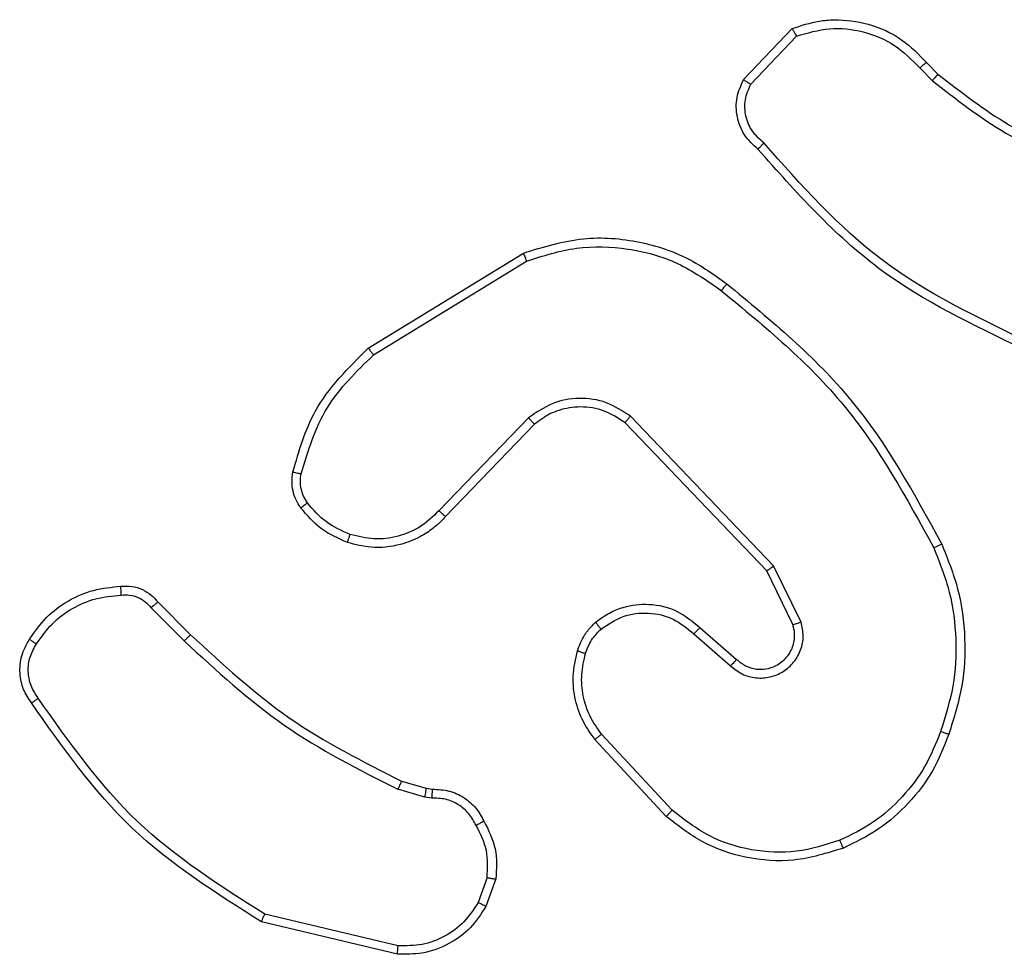
# Model space of a CAD drawing. Units: millimetres. Extents: x -4534 to 4839, y -3372 to 3178.
# Drawn here: x -535 to -512, y 1600 to 1622 of the extents above; entities that cross this region are included whole.
import ezdxf

# ---------------------------------------------------------------- set-up
doc = ezdxf.new("R2010")
doc.units = ezdxf.units.MM
doc.layers.add('Toestel 2D', color=7, linetype='Continuous', lineweight=20)

# ---------------------------------------------------------------- blocks, each defined once
blk = doc.blocks.new('wd1476')
at = {"color": 7, "linetype": 'Continuous', "lineweight": 25}
for p, q in [((-412.707, 52.7204), (-412.3919, 52.6456)), ((-412.7083, 52.701), (-412.3997, 52.628)), ((-412.9344, 52.5464), (-412.9115, 52.6099)), ((-412.9143, 52.5433), (-412.8934, 52.6009)), ((-413.3291, 52.4015), (-413.1639, 52.2234)), ((-413.3424, 52.3872), (-413.179, 52.2112)), ((-412.7862, 52.3591), (-412.7699, 52.3568)), ((-412.7699, 52.3568), (-412.7075, 52.3388)), ((-412.7731, 52.3365), (-412.7876, 52.3386)), ((-412.7162, 52.3202), (-412.7731, 52.3365)), ((-413.3928, 51.9794), (-413.478, 52.0533)), ((-413.4069, 51.9646), (-413.4918, 52.0383)), ((-412.1366, 51.9188), (-412.2133, 51.9955)), ((-412.1524, 51.9053), (-412.2281, 51.981)), ((-413.641, 51.9518), (-413.5775, 51.8219)), ((-413.6222, 51.9578), (-413.5615, 51.8332)), ((-413.5615, 51.8332), (-413.2335, 51.4905)), ((-413.5775, 51.8219), (-413.2459, 51.4753)), ((-413.0241, 51.4938), (-412.8181, 51.7074)), ((-413.0102, 51.4792), (-412.8026, 51.6945)), ((-412.6515, 51.3335), (-413.0057, 51.1163)), ((-412.6393, 51.3178), (-412.9983, 51.0978)), ((-413.9157, 50.6692), (-413.9446, 50.6986)), ((-413.5246, 50.707), (-413.6302, 50.5957)), ((-413.5079, 50.6964), (-413.6204, 50.5782)), ((-413.9313, 50.6565), (-413.9577, 50.6833))]:
    blk.add_line(p, q, dxfattribs=at)
for points, knots in [([(-412.9115, 52.6099), (-412.9003, 52.6272), (-412.8779, 52.6618), (-412.8259, 52.6992), (-412.7671, 52.7211), (-412.726, 52.7206), (-412.707, 52.7204)], [0, 0, 0, 0, 0.250035, 0.499992, 0.769727, 1, 1, 1, 1]), ([(-412.707, 52.7204), (-412.707, 52.7201), (-412.7069, 52.7195), (-412.7072, 52.7151), (-412.7076, 52.7087), (-412.7081, 52.7036), (-412.7083, 52.701)], [0, 0, 0, 0, 0.250069, 0.499748, 0.749461, 1, 1, 1, 1]), ([(-412.8934, 52.6009), (-412.8833, 52.6166), (-412.8629, 52.6478), (-412.8171, 52.681), (-412.7642, 52.7012), (-412.7269, 52.7011), (-412.7083, 52.701)], [0, 0, 0, 0, 0.250028, 0.499993, 0.749945, 1, 1, 1, 1]), ([(-412.3919, 52.6456), (-412.3919, 52.6454), (-412.392, 52.645), (-412.3932, 52.6423), (-412.3946, 52.6391), (-412.3961, 52.6359), (-412.3978, 52.6321), (-412.3991, 52.6294), (-412.3997, 52.628)], [0, 0, 0, 0, 0.201246, 0.434899, 0.564076, 0.700997, 0.84679, 1, 1, 1, 1]), ([(-412.3919, 52.6456), (-412.2863, 52.5789), (-412.0751, 52.4455), (-411.9314, 52.2412), (-411.8596, 52.1391)], [0, 0, 0, 0, 0.500001, 1, 1, 1, 1]), ([(-412.3997, 52.628), (-412.2958, 52.562), (-412.0879, 52.4301), (-411.9462, 52.2287), (-411.8753, 52.128)], [0, 0, 0, 0, 0.500019, 1, 1, 1, 1]), ([(-412.9115, 52.6099), (-412.9111, 52.6098), (-412.9103, 52.6096), (-412.9055, 52.6072), (-412.8996, 52.6042), (-412.8955, 52.602), (-412.8934, 52.6009)], [0, 0, 0, 0, 0.279898, 0.559234, 0.779551, 1, 1, 1, 1]), ([(-412.9069, 52.4127), (-412.9176, 52.4337), (-412.939, 52.4758), (-412.9359, 52.5229), (-412.9344, 52.5464)], [0, 0, 0, 0, 0.499916, 1, 1, 1, 1]), ([(-412.9143, 52.5433), (-412.9158, 52.5436), (-412.9186, 52.5441), (-412.9227, 52.5448), (-412.9263, 52.5454), (-412.9302, 52.546), (-412.9336, 52.5465), (-412.9341, 52.5464), (-412.9344, 52.5464)], [0, 0, 0, 0, 0.141297, 0.278156, 0.410335, 0.537412, 0.777601, 1, 1, 1, 1]), ([(-412.9143, 52.5433), (-412.9155, 52.522), (-412.918, 52.4795), (-412.8985, 52.4415), (-412.8888, 52.4226)], [0, 0, 0, 0, 0.49997, 1, 1, 1, 1]), ([(-413.7389, 52.4749), (-413.7011, 52.4867), (-413.6274, 52.5097), (-413.5134, 52.5008), (-413.4106, 52.4659), (-413.3558, 52.4226), (-413.3291, 52.4015)], [0, 0, 0, 0, 0.268416, 0.524544, 0.76841, 1, 1, 1, 1]), ([(-413.731, 52.4569), (-413.6978, 52.4674), (-413.6313, 52.4883), (-413.5258, 52.483), (-413.4249, 52.4516), (-413.3699, 52.4087), (-413.3424, 52.3872)], [0, 0, 0, 0, 0.249989, 0.49998, 0.749883, 1, 1, 1, 1]), ([(-413.983, 52.2116), (-413.9716, 52.2404), (-413.9488, 52.2979), (-413.892, 52.3721), (-413.8224, 52.4343), (-413.7667, 52.4614), (-413.7389, 52.4749)], [0, 0, 0, 0, 0.249971, 0.499958, 0.749993, 1, 1, 1, 1]), ([(-413.7389, 52.4749), (-413.7387, 52.4747), (-413.7384, 52.4741), (-413.7365, 52.47), (-413.734, 52.464), (-413.732, 52.4593), (-413.731, 52.4569)], [0, 0, 0, 0, 0.250006, 0.49991, 0.749507, 1, 1, 1, 1]), ([(-413.9639, 52.2053), (-413.953, 52.2327), (-413.9311, 52.2876), (-413.8767, 52.3582), (-413.8106, 52.4179), (-413.7575, 52.4439), (-413.731, 52.4569)], [0, 0, 0, 0, 0.249901, 0.500006, 0.750097, 1, 1, 1, 1]), ([(-412.9069, 52.4127), (-412.9067, 52.4128), (-412.9062, 52.4131), (-412.9031, 52.4149), (-412.8995, 52.4168), (-412.8963, 52.4185), (-412.8927, 52.4205), (-412.8901, 52.4219), (-412.8888, 52.4226)], [0, 0, 0, 0, 0.22695, 0.468758, 0.59558, 0.726375, 0.861465, 1, 1, 1, 1]), ([(-412.8888, 52.4226), (-412.8837, 52.4131), (-412.8735, 52.3941), (-412.8483, 52.3733), (-412.8184, 52.3601), (-412.7969, 52.3594), (-412.7862, 52.3591)], [0, 0, 0, 0, 0.250075, 0.499969, 0.749941, 1, 1, 1, 1]), ([(-413.3291, 52.4015), (-413.3293, 52.4013), (-413.3298, 52.4008), (-413.3328, 52.3976), (-413.3372, 52.3929), (-413.3406, 52.3891), (-413.3424, 52.3872)], [0, 0, 0, 0, 0.250131, 0.499883, 0.7493, 1, 1, 1, 1]), ([(-412.7875, 52.3386), (-412.8005, 52.3392), (-412.8261, 52.3404), (-412.8609, 52.3567), (-412.8895, 52.3808), (-412.9012, 52.4021), (-412.9069, 52.4127)], [0, 0, 0, 0, 0.25935, 0.512477, 0.759341, 1, 1, 1, 1]), ([(-412.7875, 52.3386), (-412.7875, 52.3388), (-412.7873, 52.3394), (-412.787, 52.343), (-412.7868, 52.347), (-412.7866, 52.3506), (-412.7864, 52.3547), (-412.7862, 52.3576), (-412.7862, 52.3591)], [0, 0, 0, 0, 0.227916, 0.469952, 0.596507, 0.727227, 0.861895, 1, 1, 1, 1]), ([(-412.7731, 52.3365), (-412.773, 52.3369), (-412.7728, 52.3377), (-412.7719, 52.3431), (-412.7708, 52.3498), (-412.7702, 52.3545), (-412.7699, 52.3568)], [0, 0, 0, 0, 0.280147, 0.5587, 0.779134, 1, 1, 1, 1]), ([(-412.7162, 52.3202), (-412.716, 52.3205), (-412.7156, 52.3212), (-412.7133, 52.3262), (-412.7104, 52.3324), (-412.7085, 52.3367), (-412.7075, 52.3388)], [0, 0, 0, 0, 0.279686, 0.559332, 0.779331, 1, 1, 1, 1]), ([(-412.2133, 51.9955), (-412.2877, 52.0642), (-412.4365, 52.2016), (-412.6172, 52.2931), (-412.7075, 52.3388)], [0, 0, 0, 0, 0.499984, 1, 1, 1, 1]), ([(-412.2281, 51.981), (-412.3016, 52.0489), (-412.4485, 52.1847), (-412.627, 52.275), (-412.7162, 52.3202)], [0, 0, 0, 0, 0.499994, 1, 1, 1, 1]), ([(-413.1639, 52.2234), (-413.1641, 52.2233), (-413.1646, 52.2229), (-413.1681, 52.2201), (-413.1731, 52.2161), (-413.177, 52.2129), (-413.179, 52.2112)], [0, 0, 0, 0, 0.250094, 0.499767, 0.749393, 1, 1, 1, 1]), ([(-413.1639, 52.2234), (-413.1542, 52.2101), (-413.1343, 52.1824), (-413.117, 52.132), (-413.1105, 52.0755), (-413.119, 52.0376), (-413.1234, 52.0182)], [0, 0, 0, 0, 0.226383, 0.468551, 0.726397, 1, 1, 1, 1]), ([(-413.9665, 51.7713), (-413.9802, 51.8054), (-414.0085, 51.8756), (-414.0228, 51.9875), (-414.0174, 52.1023), (-413.9947, 52.1744), (-413.983, 52.2116)], [0, 0, 0, 0, 0.243413, 0.499997, 0.741995, 1, 1, 1, 1]), ([(-413.9482, 51.78), (-413.9617, 51.8139), (-413.9887, 51.8818), (-414.0019, 51.991), (-413.9968, 52.1009), (-413.9749, 52.1705), (-413.9639, 52.2053)], [0, 0, 0, 0, 0.249955, 0.499993, 0.750034, 1, 1, 1, 1]), ([(-413.983, 52.2116), (-413.9827, 52.2116), (-413.9823, 52.2115), (-413.9793, 52.2105), (-413.9757, 52.2094), (-413.9723, 52.2082), (-413.9683, 52.2068), (-413.9654, 52.2058), (-413.9639, 52.2053)], [0, 0, 0, 0, 0.209362, 0.44517, 0.573652, 0.708977, 0.85113, 1, 1, 1, 1]), ([(-413.179, 52.2112), (-413.1694, 52.1977), (-413.1502, 52.1706), (-413.1352, 52.1228), (-413.1309, 52.0728), (-413.1385, 52.0405), (-413.1422, 52.0243)], [0, 0, 0, 0, 0.249968, 0.500003, 0.749982, 1, 1, 1, 1]), ([(-411.8596, 52.1391), (-411.8598, 52.1389), (-411.8602, 52.1386), (-411.8629, 52.1367), (-411.8659, 52.1346), (-411.8687, 52.1326), (-411.8719, 52.1304), (-411.8742, 52.1288), (-411.8753, 52.128)], [0, 0, 0, 0, 0.228287, 0.470417, 0.597058, 0.727663, 0.86224, 1, 1, 1, 1]), ([(-411.8753, 52.128), (-411.8691, 52.1186), (-411.8568, 52.0997), (-411.8507, 52.0661), (-411.8545, 52.032), (-411.8656, 52.0124), (-411.8711, 52.0026)], [0, 0, 0, 0, 0.25001, 0.499948, 0.749923, 1, 1, 1, 1]), ([(-411.8596, 52.1391), (-411.8529, 52.1289), (-411.8391, 52.1079), (-411.8314, 52.0696), (-411.8346, 52.0284), (-411.8481, 52.004), (-411.855, 51.9915)], [0, 0, 0, 0, 0.230236, 0.473697, 0.730351, 1, 1, 1, 1]), ([(-413.478, 52.0533), (-413.4866, 52.0602), (-413.5038, 52.0739), (-413.5363, 52.0826), (-413.5694, 52.0806), (-413.6002, 52.0679), (-413.6253, 52.0459), (-413.6415, 52.017), (-413.6481, 51.984), (-413.6434, 51.9625), (-413.641, 51.9518)], [0, 0, 0, 0, 0.125117, 0.250178, 0.374962, 0.50003, 0.624903, 0.749991, 0.874972, 1, 1, 1, 1]), ([(-413.4918, 52.0383), (-413.4985, 52.0437), (-413.512, 52.0548), (-413.5363, 52.0615), (-413.5606, 52.0611), (-413.5855, 52.0531), (-413.605, 52.0377), (-413.617, 52.0202), (-413.6245, 52.0022), (-413.6277, 51.9806), (-413.6239, 51.9649), (-413.6222, 51.9578)], [0, 0, 0, 0, 0.122023, 0.248452, 0.350848, 0.467262, 0.617025, 0.696864, 0.769121, 0.89598, 1, 1, 1, 1]), ([(-413.4918, 52.0383), (-413.4917, 52.0384), (-413.4915, 52.0386), (-413.49, 52.0404), (-413.4877, 52.0429), (-413.4851, 52.0457), (-413.4817, 52.0492), (-413.4793, 52.0519), (-413.478, 52.0533)], [0, 0, 0, 0, 0.155991, 0.374528, 0.507287, 0.655581, 0.819918, 1, 1, 1, 1]), ([(-413.1422, 52.0243), (-413.1462, 52.0136), (-413.1542, 51.9923), (-413.1701, 51.976), (-413.178, 51.9679)], [0, 0, 0, 0, 0.499936, 1, 1, 1, 1]), ([(-413.1234, 52.0182), (-413.1281, 52.0058), (-413.1333, 51.9919), (-413.1429, 51.9774), (-413.1506, 51.9667), (-413.159, 51.9586), (-413.1653, 51.9524)], [0, 0, 0, 0, 0.499523, 0.560092, 0.663832, 1, 1, 1, 1]), ([(-413.1234, 52.0182), (-413.1237, 52.0183), (-413.1243, 52.0187), (-413.1285, 52.0201), (-413.1348, 52.0221), (-413.1397, 52.0236), (-413.1422, 52.0243)], [0, 0, 0, 0, 0.250094, 0.499989, 0.749885, 1, 1, 1, 1]), ([(-412.2281, 51.981), (-412.228, 51.9811), (-412.2279, 51.9812), (-412.227, 51.982), (-412.2256, 51.9834), (-412.2237, 51.9852), (-412.2215, 51.9874), (-412.2189, 51.9899), (-412.2161, 51.9926), (-412.2142, 51.9945), (-412.2133, 51.9955)], [0, 0, 0, 0, 0.125015, 0.250159, 0.37528, 0.499866, 0.62455, 0.749608, 0.874834, 1, 1, 1, 1]), ([(-411.8711, 52.0026), (-411.8825, 51.9865), (-411.9052, 51.9542), (-411.9532, 51.9187), (-412.0079, 51.8948), (-412.0472, 51.8912), (-412.0669, 51.8894)], [0, 0, 0, 0, 0.25003, 0.499991, 0.749968, 1, 1, 1, 1]), ([(-411.855, 51.9915), (-411.8673, 51.974), (-411.8918, 51.9392), (-411.9436, 51.9011), (-412.0025, 51.8751), (-412.0449, 51.8711), (-412.0661, 51.8691)], [0, 0, 0, 0, 0.250004, 0.499987, 0.750009, 1, 1, 1, 1]), ([(-411.855, 51.9915), (-411.8552, 51.9916), (-411.8555, 51.992), (-411.8582, 51.994), (-411.8613, 51.9961), (-411.8642, 51.9981), (-411.8675, 52.0003), (-411.8699, 52.0018), (-411.8711, 52.0026)], [0, 0, 0, 0, 0.222504, 0.462882, 0.590106, 0.721782, 0.858618, 1, 1, 1, 1]), ([(-413.4069, 51.9646), (-413.4067, 51.9647), (-413.4064, 51.9651), (-413.4042, 51.9673), (-413.4016, 51.9701), (-413.399, 51.9728), (-413.396, 51.976), (-413.3939, 51.9782), (-413.3928, 51.9794)], [0, 0, 0, 0, 0.206116, 0.440794, 0.569621, 0.705485, 0.849137, 1, 1, 1, 1]), ([(-413.1653, 51.9524), (-413.1756, 51.9447), (-413.1953, 51.9301), (-413.237, 51.9137), (-413.2913, 51.9072), (-413.356, 51.9221), (-413.3902, 51.9506), (-413.4069, 51.9646)], [0, 0, 0, 0, 0.145294, 0.276022, 0.502109, 0.756317, 1, 1, 1, 1]), ([(-413.178, 51.9679), (-413.1946, 51.9569), (-413.2276, 51.935), (-413.2878, 51.9277), (-413.347, 51.9411), (-413.3775, 51.9666), (-413.3928, 51.9794)], [0, 0, 0, 0, 0.24991, 0.499875, 0.749621, 1, 1, 1, 1]), ([(-413.1653, 51.9524), (-413.1655, 51.9527), (-413.1658, 51.9532), (-413.1687, 51.9568), (-413.1729, 51.9619), (-413.1763, 51.9659), (-413.178, 51.9679)], [0, 0, 0, 0, 0.249984, 0.50011, 0.749605, 1, 1, 1, 1]), ([(-413.6222, 51.9578), (-413.6225, 51.9577), (-413.6232, 51.9576), (-413.6274, 51.9562), (-413.6336, 51.9542), (-413.6385, 51.9526), (-413.641, 51.9518)], [0, 0, 0, 0, 0.249859, 0.499907, 0.749638, 1, 1, 1, 1]), ([(-412.1524, 51.9053), (-412.1522, 51.9054), (-412.1518, 51.9057), (-412.1492, 51.9079), (-412.1462, 51.9104), (-412.1434, 51.9129), (-412.1401, 51.9157), (-412.1378, 51.9177), (-412.1366, 51.9188)], [0, 0, 0, 0, 0.213043, 0.450065, 0.577806, 0.712226, 0.852897, 1, 1, 1, 1]), ([(-412.0669, 51.8894), (-412.0735, 51.8891), (-412.0868, 51.8883), (-412.1061, 51.8939), (-412.1235, 51.9038), (-412.1322, 51.9138), (-412.1366, 51.9188)], [0, 0, 0, 0, 0.250022, 0.500043, 0.749989, 1, 1, 1, 1]), ([(-412.0661, 51.8691), (-412.0747, 51.8688), (-412.0919, 51.868), (-412.1162, 51.8756), (-412.1371, 51.888), (-412.1474, 51.8997), (-412.1524, 51.9053)], [0, 0, 0, 0, 0.26289, 0.524913, 0.770612, 1, 1, 1, 1]), ([(-412.0661, 51.8691), (-412.066, 51.8695), (-412.0659, 51.8701), (-412.066, 51.8746), (-412.0662, 51.8802), (-412.0666, 51.8854), (-412.0668, 51.8881), (-412.0669, 51.8894)], [0, 0, 0, 0, 0.242041, 0.488917, 0.741034, 0.870315, 1, 1, 1, 1]), ([(-413.5615, 51.8332), (-413.5616, 51.8331), (-413.562, 51.8329), (-413.5643, 51.8313), (-413.5672, 51.8293), (-413.5701, 51.8272), (-413.5736, 51.8247), (-413.5762, 51.8229), (-413.5775, 51.8219)], [0, 0, 0, 0, 0.194293, 0.425146, 0.554777, 0.693629, 0.842364, 1, 1, 1, 1]), ([(-413.9665, 51.7713), (-413.9662, 51.7714), (-413.9657, 51.7717), (-413.9615, 51.7738), (-413.9554, 51.7766), (-413.9506, 51.7789), (-413.9482, 51.78)], [0, 0, 0, 0, 0.249999, 0.499897, 0.749838, 1, 1, 1, 1]), ([(-413.4567, 51.1848), (-413.5576, 51.2683), (-413.7594, 51.4354), (-413.8853, 51.6651), (-413.9482, 51.78)], [0, 0, 0, 0, 0.500004, 1, 1, 1, 1]), ([(-412.8181, 51.7074), (-412.815, 51.7109), (-412.8061, 51.7206), (-412.7869, 51.7374), (-412.756, 51.7576), (-412.7081, 51.7762), (-412.6496, 51.7828), (-412.6094, 51.7724), (-412.5913, 51.7677)], [0, 0, 0, 0, 0.056616, 0.158987, 0.30703, 0.500598, 0.775362, 1, 1, 1, 1]), ([(-413.4692, 51.1689), (-413.5714, 51.2533), (-413.7758, 51.4223), (-413.9029, 51.655), (-413.9665, 51.7713)], [0, 0, 0, 0, 0.500144, 1, 1, 1, 1]), ([(-412.8026, 51.6945), (-412.789, 51.7075), (-412.7617, 51.7335), (-412.7089, 51.7554), (-412.6522, 51.7628), (-412.6156, 51.7537), (-412.5973, 51.7491)], [0, 0, 0, 0, 0.249931, 0.499949, 0.749838, 1, 1, 1, 1]), ([(-412.5913, 51.7677), (-412.5913, 51.7674), (-412.5914, 51.7668), (-412.5928, 51.7625), (-412.5948, 51.7564), (-412.5964, 51.7515), (-412.5973, 51.7491)], [0, 0, 0, 0, 0.250062, 0.500072, 0.749662, 1, 1, 1, 1]), ([(-412.5913, 51.7677), (-412.5701, 51.7585), (-412.5277, 51.7401), (-412.4977, 51.705), (-412.4827, 51.6874)], [0, 0, 0, 0, 0.499918, 1, 1, 1, 1]), ([(-412.5973, 51.7491), (-412.578, 51.7407), (-412.5394, 51.7238), (-412.5121, 51.6919), (-412.4984, 51.6759)], [0, 0, 0, 0, 0.49994, 1, 1, 1, 1]), ([(-412.8181, 51.7074), (-412.8178, 51.7072), (-412.8171, 51.7068), (-412.8129, 51.7034), (-412.8079, 51.699), (-412.8044, 51.696), (-412.8026, 51.6945)], [0, 0, 0, 0, 0.279711, 0.559156, 0.77974, 1, 1, 1, 1]), ([(-412.4827, 51.6874), (-412.483, 51.6872), (-412.4837, 51.6867), (-412.4877, 51.6837), (-412.4929, 51.6799), (-412.4966, 51.6772), (-412.4984, 51.6759)], [0, 0, 0, 0, 0.279333, 0.558738, 0.779025, 1, 1, 1, 1]), ([(-412.4984, 51.6759), (-412.4952, 51.6709), (-412.4889, 51.6609), (-412.4836, 51.6438), (-412.4814, 51.6261), (-412.483, 51.6144), (-412.4839, 51.6086)], [0, 0, 0, 0, 0.24981, 0.499909, 0.750138, 1, 1, 1, 1]), ([(-412.4827, 51.6874), (-412.4789, 51.6814), (-412.4711, 51.6693), (-412.4645, 51.6485), (-412.4617, 51.6264), (-412.4638, 51.6117), (-412.4648, 51.6043)], [0, 0, 0, 0, 0.2437501, 0.492005, 0.743899, 1, 1, 1, 1]), ([(-412.4839, 51.6086), (-412.5, 51.5555), (-412.5322, 51.4494), (-412.6117, 51.3721), (-412.6515, 51.3335)], [0, 0, 0, 0, 0.500006, 1, 1, 1, 1]), ([(-412.4648, 51.6043), (-412.4789, 51.5557), (-412.5108, 51.445), (-412.5932, 51.3635), (-412.6393, 51.3178)], [0, 0, 0, 0, 0.4391407, 1, 1, 1, 1]), ([(-412.4648, 51.6043), (-412.4651, 51.6044), (-412.4657, 51.6046), (-412.47, 51.6056), (-412.4763, 51.607), (-412.4814, 51.608), (-412.4839, 51.6086)], [0, 0, 0, 0, 0.250122, 0.499903, 0.749799, 1, 1, 1, 1]), ([(-413.2335, 51.4905), (-413.2337, 51.4903), (-413.234, 51.4898), (-413.2368, 51.4863), (-413.2409, 51.4813), (-413.2442, 51.4773), (-413.2459, 51.4753)], [0, 0, 0, 0, 0.250146, 0.499871, 0.749583, 1, 1, 1, 1]), ([(-413.2335, 51.4905), (-413.2179, 51.4802), (-413.1868, 51.4596), (-413.1319, 51.4512), (-413.0891, 51.458), (-413.0531, 51.4722), (-413.0356, 51.4852), (-413.0241, 51.4938)], [0, 0, 0, 0, 0.244215, 0.489915, 0.713039, 0.811015, 1, 1, 1, 1]), ([(-413.0241, 51.4938), (-413.0238, 51.4936), (-413.0233, 51.4932), (-413.02, 51.4899), (-413.0155, 51.485), (-413.012, 51.4811), (-413.0102, 51.4792)], [0, 0, 0, 0, 0.250401, 0.50019, 0.749906, 1, 1, 1, 1]), ([(-413.2459, 51.4753), (-413.2279, 51.4635), (-413.192, 51.4399), (-413.1273, 51.4308), (-413.063, 51.4423), (-413.0278, 51.4669), (-413.0102, 51.4792)], [0, 0, 0, 0, 0.25029, 0.500098, 0.750054, 1, 1, 1, 1]), ([(-412.6393, 51.3178), (-412.6395, 51.3181), (-412.6398, 51.3186), (-412.6425, 51.3223), (-412.6465, 51.3274), (-412.6498, 51.3315), (-412.6515, 51.3335)], [0, 0, 0, 0, 0.250189, 0.499857, 0.74975, 1, 1, 1, 1]), ([(-414.1635, 51.302), (-414.0466, 51.2459), (-413.8129, 51.1339), (-413.6409, 50.94), (-413.5549, 50.843)], [0, 0, 0, 0, 0.4999884, 1, 1, 1, 1]), ([(-414.1572, 51.3208), (-414.0404, 51.2652), (-413.8037, 51.1526), (-413.6294, 50.9568), (-413.541, 50.8575)], [0, 0, 0, 0, 0.493275, 1, 1, 1, 1]), ([(-413.4567, 51.1848), (-413.4576, 51.1836), (-413.4595, 51.1811), (-413.4622, 51.1778), (-413.4644, 51.1748), (-413.4668, 51.1719), (-413.4687, 51.1694), (-413.469, 51.169), (-413.4692, 51.1689)], [0, 0, 0, 0, 0.14997, 0.293043, 0.429092, 0.557435, 0.792588, 1, 1, 1, 1]), ([(-412.9983, 51.0978), (-413.0442, 51.0836), (-413.132, 51.0565), (-413.2647, 51.0671), (-413.3789, 51.1043), (-413.4402, 51.1481), (-413.4692, 51.1689)], [0, 0, 0, 0, 0.28658, 0.548805, 0.78663, 1, 1, 1, 1]), ([(-413.0057, 51.1163), (-413.0438, 51.1042), (-413.1202, 51.0799), (-413.2413, 51.0837), (-413.3582, 51.1159), (-413.4239, 51.1618), (-413.4567, 51.1848)], [0, 0, 0, 0, 0.249991, 0.49996, 0.749878, 1, 1, 1, 1]), ([(-412.9983, 51.0978), (-412.9984, 51.0981), (-412.9985, 51.0987), (-413.0002, 51.1029), (-413.0027, 51.1091), (-413.0047, 51.1139), (-413.0057, 51.1163)], [0, 0, 0, 0, 0.249917, 0.499786, 0.749756, 1, 1, 1, 1]), ([(-413.9577, 50.6833), (-414.0114, 50.7252), (-414.1199, 50.8098), (-414.2465, 50.8639), (-414.3104, 50.8913)], [0, 0, 0, 0, 0.494656, 1, 1, 1, 1]), ([(-413.9446, 50.6986), (-413.9999, 50.7416), (-414.1105, 50.8276), (-414.2393, 50.8827), (-414.3037, 50.9102)], [0, 0, 0, 0, 0.500014, 1, 1, 1, 1]), ([(-413.541, 50.8575), (-413.5412, 50.8573), (-413.5416, 50.8569), (-413.544, 50.8544), (-413.5467, 50.8516), (-413.5492, 50.849), (-413.5519, 50.8461), (-413.5539, 50.8441), (-413.5549, 50.843)], [0, 0, 0, 0, 0.228388, 0.470185, 0.596575, 0.727234, 0.861757, 1, 1, 1, 1]), ([(-413.541, 50.8575), (-413.5297, 50.847), (-413.5073, 50.8262), (-413.4911, 50.7827), (-413.4896, 50.737), (-413.5018, 50.7099), (-413.5079, 50.6964)], [0, 0, 0, 0, 0.25499, 0.506615, 0.755013, 1, 1, 1, 1]), ([(-413.5549, 50.843), (-413.5453, 50.8345), (-413.5262, 50.8175), (-413.5114, 50.7814), (-413.5092, 50.7423), (-413.5194, 50.7188), (-413.5246, 50.707)], [0, 0, 0, 0, 0.249868, 0.499908, 0.749684, 1, 1, 1, 1]), ([(-413.9577, 50.6833), (-413.9574, 50.6836), (-413.9569, 50.6842), (-413.9534, 50.6883), (-413.9491, 50.6933), (-413.9461, 50.6968), (-413.9446, 50.6986)], [0, 0, 0, 0, 0.279927, 0.5592, 0.77946, 1, 1, 1, 1]), ([(-413.5079, 50.6964), (-413.508, 50.6965), (-413.5084, 50.6968), (-413.5111, 50.6985), (-413.5143, 50.7005), (-413.5173, 50.7025), (-413.5208, 50.7047), (-413.5233, 50.7062), (-413.5246, 50.707)], [0, 0, 0, 0, 0.215546, 0.453409, 0.58125, 0.715123, 0.854819, 1, 1, 1, 1]), ([(-413.9313, 50.6565), (-413.9311, 50.6567), (-413.9306, 50.6571), (-413.927, 50.66), (-413.9218, 50.6642), (-413.9177, 50.6676), (-413.9157, 50.6692)], [0, 0, 0, 0, 0.250226, 0.499712, 0.749933, 1, 1, 1, 1]), ([(-413.6302, 50.5957), (-413.6556, 50.5883), (-413.7062, 50.5735), (-413.7859, 50.5823), (-413.86, 50.6129), (-413.8971, 50.6504), (-413.9157, 50.6692)], [0, 0, 0, 0, 0.249978, 0.499951, 0.749789, 1, 1, 1, 1]), ([(-413.6204, 50.5782), (-413.6411, 50.5713), (-413.6727, 50.5607), (-413.7324, 50.5561), (-413.7993, 50.5647), (-413.8751, 50.5987), (-413.9133, 50.638), (-413.9313, 50.6565)], [0, 0, 0, 0, 0.1901938, 0.2906689, 0.5222635, 0.7751477, 1, 1, 1, 1]), ([(-413.6204, 50.5782), (-413.6206, 50.5784), (-413.6208, 50.5788), (-413.6224, 50.5816), (-413.6242, 50.5849), (-413.626, 50.5881), (-413.628, 50.5917), (-413.6295, 50.5943), (-413.6302, 50.5957)], [0, 0, 0, 0, 0.213417, 0.450691, 0.578672, 0.712923, 0.853644, 1, 1, 1, 1])]:
    blk.add_open_spline(points, degree=3, knots=knots, dxfattribs=at)
blk = doc.blocks.new('VPL-06-WD1476')
at = {"layer": 'Toestel 2D', "xscale": 10, "yscale": 10, "zscale": 10, "rotation": 180}
blk.add_blockref('wd1476', (-4653.182, 2127.495), dxfattribs=at)
blk = doc.blocks.new('VPL-18-RC1476')
blk.add_blockref('VPL-06-WD1476', (0, 0))

msp = doc.modelspace()

# ---------------------------------------------------------------- block references
msp.add_blockref('VPL-18-RC1476', (0, 0))

doc.saveas('drawing.dxf')
